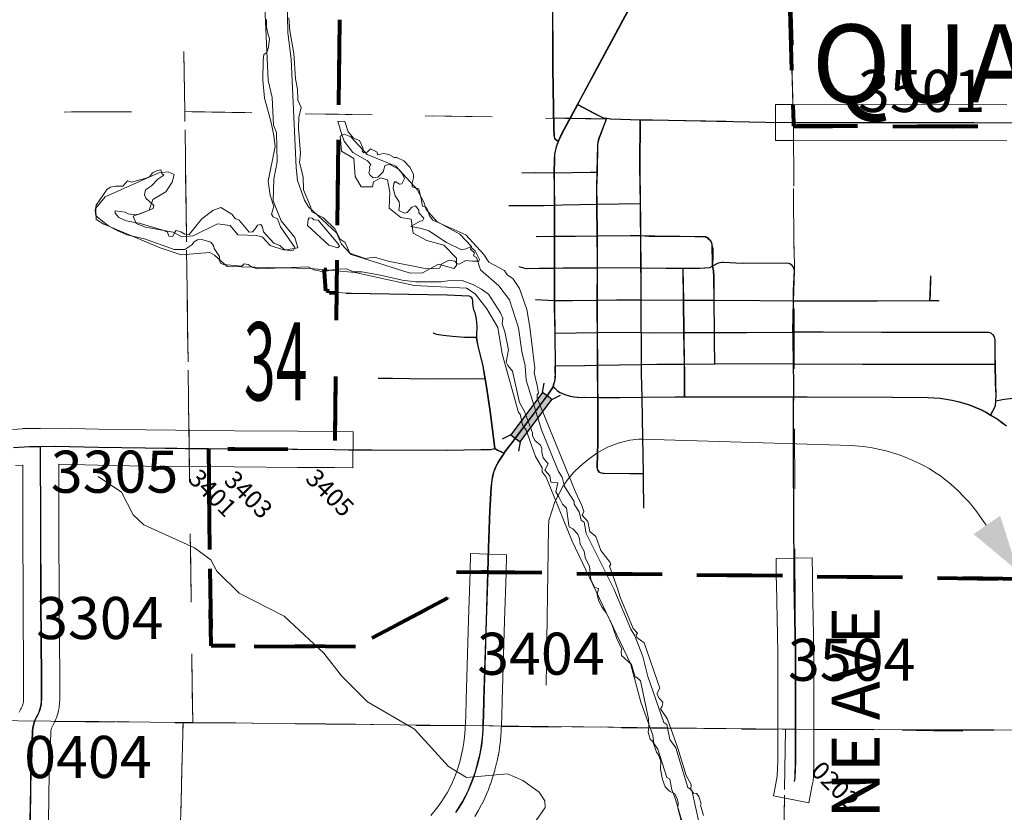
# Model space of a CAD drawing. Extents: x 63.2 to 107.2, y 16.1 to 50.1.
# Drawn here: x 88 to 89.7, y 27.3 to 28.6 of the extents above; entities that cross this region are included whole.
import ezdxf
from ezdxf.enums import TextEntityAlignment as Align

# ---------------------------------------------------------------- set-up
doc = ezdxf.new("R2010")
doc.units = ezdxf.units.MI
doc.header["$MEASUREMENT"] = 0
for name, pattern in [('DGN Style 1', [0.03005, 5e-05, -0.03]), ('DGN Style 2', [0.05, 0.03, -0.02]), ('DGN Style 3', [0.07, 0.05, -0.02]), ('DGN Style 6', [0.0951, 5e-05, -0.02, 0.035, -0.02, 5e-05, -0.02])]:
    doc.linetypes.add(name, pattern=pattern)
for name, color, linetype, lineweight in [('tdCoCityStreetMajor', 7, 'Continuous', 30), ('tdCoCityStreetMinor', 7, 'Continuous', 0), ('tdCoCorpBndry', 7, 'DGN Style 1', 80), ('tdCoCorpTxt', 7, 'Continuous', 0), ('tdCoDirctArrow', 7, 'Continuous', 0), ('tdCoHydroRiver', 5, 'Continuous', 0), ('tdCoSecRdNmbr', 1, 'Continuous', 13), ('tdCoSecRdTxt', 7, 'Continuous', 0), ('tdCoSecRteBand', 7, 'Continuous', 30), ('tdCoSecRteCL', 7, 'Continuous', 0), ('tdCoSectLine', 7, 'DGN Style 1', 13), ('tdCoSectLinePart', 7, 'DGN Style 1', 13), ('tdCoSectNmbr', 7, 'Continuous', 0), ('tdCoSurfConc', 6, 'Continuous', 0), ('tdCoSurfEarth', 3, 'Continuous', 0), ('tdCoSurfGravel', 1, 'Continuous', 0), ('tdCoTwpBndry', 1, 'DGN Style 3', 30), ('tdCoTwpBndryShd', 7, 'Continuous', 0), ('tdPICityStreetCL', 7, 'DGN Style 2', 0), ('tdPICorpBndryPart', 30, 'DGN Style 6', 40), ('tdPIHydro', 62, 'DGN Style 1', 0), ('tdPISecCL', 4, 'DGN Style 2', 0), ('tdPISectLine', 7, 'DGN Style 1', 13), ('tdPIStruc', 7, 'Continuous', 0)]:
    doc.layers.add(name, color=color, linetype=linetype, lineweight=lineweight)
doc.styles.add('Style-Century Gothic', font='GOTHIC.TTF')
doc.styles.add('Style-Franklin Gothic Medium', font='framd.ttf')
doc.styles.add('Style-Tw Cen MT', font='TCM_____.TTF')

# ---------------------------------------------------------------- blocks, each defined once
blk = doc.blocks.new('ARROW3')
at = {"layer": 'tdCoDirctArrow', "color": 7, "linetype": 'Continuous', "lineweight": 0, "extrusion": (0, 0, -1)}
blk.add_solid([(-0.0001, 0.0282), (-0.0925, 0.0008), (-0.0006, -0.0257)], dxfattribs=at)
blk = doc.blocks.new('BR_MUNI')
at = {"layer": 'tdPIStruc', "color": 7, "linetype": 'Continuous', "lineweight": 30, "flags": 128}
for points in [[(0.022, 0.01), (-0.022, 0.01), (-0.02907, 0.01707)], [(0.022, -0.01), (0.022, 0), (0.022, 0.01), (0.02907, 0.01707)], [(-0.022, 0.01), (-0.022, 0), (-0.022, -0.01), (-0.02907, -0.01707)], [(-0.022, 0), (0, 0), (0.022, 0)], [(-0.022, -0.01), (0.022, -0.01), (0.02907, -0.01707)]]:
    blk.add_lwpolyline(points, dxfattribs=at)
at = {"layer": 'tdPIStruc', "color": 250, "linetype": 'Continuous', "lineweight": 30}
blk.add_solid([(-0.022, 0.01), (0.022, 0.01), (-0.022, -0.01), (0.022, -0.01)], dxfattribs=at)

msp = doc.modelspace()

# ---------------------------------------------------------------- linework, layer by layer
at = {"layer": 'tdCoCityStreetMajor', "flags": 128}
for points in [[(88.9263, 28.4346), (88.9236, 28.4365), (88.922, 28.438), (88.9208, 28.4398), (88.92, 28.4419), (88.9197, 28.444), (88.9192, 28.4581), (88.9187, 28.4898), (88.9176, 28.5575), (88.9173, 28.6818), (88.9165, 28.6917), (88.9152, 28.7016), (88.9135, 28.7115), (88.9135, 28.7117), (88.9114, 28.7212), (88.9097, 28.7259)], [(88.9401, 28.4627), (88.9584, 28.4965), (88.9638, 28.5064), (88.9919, 28.5584), (89.0416, 28.6512), (89.05, 28.6666)], [(88.9584, 28.4965), (88.9856, 28.482), (88.9965, 28.4766), (89.0012, 28.4743), (89.007, 28.4734), (89.0136, 28.4724), (89.0627, 28.4711)], [(88.9263, 28.4346), (88.9276, 28.4378), (88.9337, 28.4503), (88.9401, 28.4627)], [(89.0627, 28.4711), (89.0826, 28.4706), (89.271, 28.4672), (89.3134, 28.4666), (89.3173, 28.4666)], [(88.9214, 28.061), (88.9207, 28.1156), (88.9201, 28.1609), (88.9201, 28.1699), (88.9201, 28.2235), (88.92, 28.2765), (88.92, 28.2812), (88.9199, 28.3283), (88.9199, 28.3606), (88.9194, 28.3825), (88.9194, 28.3828), (88.9199, 28.4049), (88.9203, 28.413), (88.9213, 28.4185), (88.9231, 28.4257), (88.9255, 28.4328), (88.9263, 28.4346)], [(88.8093, 27.7181), (88.8105, 27.7586), (88.8129, 27.8206), (88.8148, 27.8593), (88.8164, 27.8714), (88.8171, 27.8764), (88.8182, 27.8814), (88.8197, 27.8863), (88.8215, 27.891), (88.8236, 27.8956), (88.8261, 27.9001), (88.8288, 27.9044), (88.8365, 27.9161), (88.8379, 27.9183), (88.8515, 27.9361), (88.8874, 27.9838), (88.9116, 28.0165), (88.9179, 28.0267), (88.92, 28.0342), (88.921, 28.0382), (88.9216, 28.0424), (88.9217, 28.0465), (88.9214, 28.0507), (88.9215, 28.0561), (88.9214, 28.061), (88.9214, 28.061)], [(88.9179, 28.0267), (88.9244, 28.0202), (88.9292, 28.0174), (88.9348, 28.0148), (88.9405, 28.0127), (88.9464, 28.0111), (88.9524, 28.0099), (88.9585, 28.0091), (88.9646, 28.0089), (88.9707, 28.0091), (88.9922, 28.009), (89.0291, 28.0088), (89.0653, 28.0093), (89.1201, 28.0101), (89.1364, 28.01), (89.3174, 28.0098), (89.3401, 28.0098), (89.4819, 28.0096), (89.5413, 28.0088), (89.5514, 28.0084), (89.5614, 28.0076), (89.5713, 28.0063), (89.5812, 28.0045), (89.591, 28.0023), (89.6006, 27.9996), (89.6102, 27.9964), (89.6196, 27.9929), (89.6288, 27.9888), (89.6378, 27.9844), (89.6455, 27.9796), (89.6563, 27.9731), (89.6642, 27.9674), (89.6718, 27.9614)], [(89.3187, 27.7116), (89.3184, 27.7339), (89.3179, 27.7958), (89.3172, 27.9191), (89.3172, 27.9973), (89.3174, 28.0098)], [(89.654, 28.0032), (89.6679, 28.0061), (89.6783, 28.0074), (89.6887, 28.0082), (89.6992, 28.0085), (89.7097, 28.0083), (89.7201, 28.0076), (89.7278, 28.0067), (89.7354, 28.0053), (89.7428, 28.0035), (89.7502, 28.0012), (89.7574, 27.9985), (89.7644, 27.9947), (89.7712, 27.9906), (89.7777, 27.9861), (89.7839, 27.9812), (89.7899, 27.976), (89.7993, 27.9674), (89.8016, 27.9658), (89.8041, 27.9645), (89.8067, 27.9635), (89.8095, 27.9628), (89.8123, 27.9625)], [(89.6455, 27.9796), (89.6536, 27.995), (89.654, 28.0032)], [(88.5545, 27.9221), (88.5774, 27.9219), (88.6164, 27.9216), (88.7412, 27.9211), (88.7976, 27.9221), (88.8139, 27.9221), (88.8209, 27.9239), (88.8256, 27.9213), (88.8365, 27.9161)]]:
    msp.add_lwpolyline(points, dxfattribs=at)
at = {"layer": 'tdCoCityStreetMinor', "flags": 128}
for points in [[(88.9911, 28.3837), (88.9921, 28.4291), (88.9926, 28.4331), (88.9935, 28.437), (88.9947, 28.4409), (88.9963, 28.4446), (89.007, 28.4734)], [(89.063, 28.3312), (89.0622, 28.3931), (89.0627, 28.4711)], [(88.8876, 28.383), (88.9194, 28.3828), (88.9794, 28.3837), (88.9911, 28.3837)], [(88.9922, 28.009), (88.9921, 28.0209), (88.9918, 28.0621), (88.9914, 28.1168), (88.9912, 28.1499), (88.9913, 28.1702), (88.9916, 28.2242), (88.9916, 28.2414), (88.9913, 28.2772), (88.9907, 28.3298), (88.9904, 28.358), (88.9911, 28.3837)], [(88.9199, 28.3283), (88.9333, 28.3287), (88.9907, 28.3298), (89.063, 28.3312)], [(89.0641, 28.1169), (89.0641, 28.1706), (89.0641, 28.2093), (89.064, 28.224), (89.0636, 28.2776), (89.0634, 28.306), (89.063, 28.3312)], [(88.8444, 28.3275), (88.9014, 28.3278), (88.9199, 28.3283)], [(88.8921, 28.2762), (88.92, 28.2765)], [(88.92, 28.2765), (88.9913, 28.2772), (89.0636, 28.2776)], [(89.0636, 28.2776), (89.0766, 28.2769), (89.1531, 28.2763), (89.1657, 28.276), (89.1705, 28.2754), (89.1741, 28.2738), (89.1767, 28.2719), (89.1792, 28.2695), (89.1817, 28.2646)], [(89.183, 28.2271), (89.1836, 28.2462), (89.1835, 28.2564), (89.1817, 28.2646)], [(88.9916, 28.2242), (89.0269, 28.2244), (89.064, 28.224), (89.1058, 28.2236), (89.1339, 28.2234), (89.1616, 28.2232), (89.1781, 28.2244), (89.183, 28.2271), (89.1921, 28.2323), (89.1952, 28.2331), (89.1983, 28.2335), (89.2015, 28.2335), (89.2216, 28.2325)], [(88.8617, 28.2264), (88.873, 28.2227), (88.8947, 28.2234), (88.9201, 28.2235)], [(88.9201, 28.2235), (88.9347, 28.2239), (88.9916, 28.2242)], [(89.1364, 28.01), (89.1364, 28.0572), (89.1363, 28.064), (89.1355, 28.1169), (89.1347, 28.1704), (89.1339, 28.2234)], [(89.1867, 28.0642), (89.1862, 28.1038), (89.1861, 28.1171), (89.1856, 28.1703), (89.1852, 28.2096), (89.1847, 28.2197), (89.183, 28.2271)], [(89.183, 28.2271), (89.183, 28.2271)], [(89.2216, 28.2325), (89.2348, 28.2318), (89.3041, 28.2323), (89.3093, 28.2318), (89.3115, 28.231), (89.3136, 28.2298), (89.3154, 28.2282)], [(89.3168, 28.1173), (89.3174, 28.1693), (89.3177, 28.1867), (89.3191, 28.2197), (89.3188, 28.2221), (89.318, 28.2243), (89.3169, 28.2264), (89.3154, 28.2282)], [(89.5443, 28.1694), (89.5453, 28.1793), (89.546, 28.2113)], [(88.5596, 28.1836), (88.5739, 28.1827)], [(88.5739, 28.1827), (88.5816, 28.1823), (88.7415, 28.1796), (88.7775, 28.178), (88.7791, 28.1775), (88.7806, 28.1766), (88.7807, 28.1765)], [(88.7818, 28.1755), (88.7807, 28.1765)], [(88.7904, 28.1092), (88.7904, 28.1172), (88.7909, 28.1228), (88.791, 28.1283), (88.7907, 28.1338), (88.79, 28.1393), (88.7889, 28.1447), (88.7874, 28.15), (88.786, 28.1537), (88.7849, 28.1574), (88.7842, 28.1613), (88.7838, 28.1652), (88.7837, 28.1691), (88.7838, 28.1708), (88.7835, 28.1725), (88.7828, 28.1741), (88.7818, 28.1755)], [(88.8886, 28.1714), (88.9201, 28.1699)], [(88.9201, 28.1699), (88.95, 28.1696), (88.9913, 28.1702), (89.0235, 28.1706), (89.0641, 28.1706), (89.0641, 28.1706)], [(89.0641, 28.1706), (89.1347, 28.1704), (89.1766, 28.1704), (89.1856, 28.1703), (89.2617, 28.1694), (89.3174, 28.1693)], [(89.3174, 28.1693), (89.4572, 28.1691), (89.5443, 28.1694), (89.5596, 28.1694)], [(88.7181, 28.1162), (88.7235, 28.1143), (88.7348, 28.1124), (88.7504, 28.1108), (88.7702, 28.1092), (88.7904, 28.1092)], [(88.8161, 27.9637), (88.8135, 27.9856), (88.8078, 28.0229), (88.8049, 28.0399), (88.8038, 28.0461), (88.8014, 28.0608), (88.7931, 28.0949), (88.7904, 28.1073), (88.7904, 28.1092)], [(88.9207, 28.1156), (88.9914, 28.1168)], [(88.9914, 28.1168), (89.0242, 28.1174), (89.0641, 28.1169)], [(89.0641, 28.1169), (89.0841, 28.1166), (89.1355, 28.1169), (89.1638, 28.1171), (89.1861, 28.1171), (89.24, 28.1171), (89.3168, 28.1173)], [(89.0675, 27.8818), (89.0661, 27.9736), (89.0653, 28.0093), (89.0644, 28.0481), (89.0643, 28.0633), (89.0641, 28.0976), (89.0641, 28.1169)], [(89.3174, 28.0098), (89.3179, 28.031), (89.3174, 28.0644), (89.3167, 28.1065), (89.3168, 28.1173)], [(89.3168, 28.1173), (89.3672, 28.1174), (89.4638, 28.1172)], [(89.4638, 28.1172), (89.6165, 28.1169), (89.64, 28.1171), (89.6423, 28.1168), (89.6446, 28.1162), (89.6468, 28.1151), (89.6471, 28.1148)], [(89.654, 28.0032), (89.6545, 28.0128), (89.6538, 28.0328), (89.6531, 28.0635), (89.6528, 28.0774), (89.6528, 28.1028), (89.6528, 28.1052), (89.6524, 28.1075), (89.6515, 28.1098), (89.6503, 28.1118), (89.6487, 28.1136), (89.6471, 28.1148)], [(88.9214, 28.061), (88.9701, 28.0617), (88.9918, 28.0621), (89.0643, 28.0633)], [(89.0643, 28.0633), (89.0902, 28.0638), (89.1363, 28.064), (89.1867, 28.0642), (89.2998, 28.0646), (89.3174, 28.0644)], [(89.3174, 28.0644), (89.4325, 28.0635), (89.508, 28.0635)], [(89.508, 28.0635), (89.6531, 28.0635)], [(88.6267, 28.0412), (88.6506, 28.0409), (88.7068, 28.0399), (88.7914, 28.0402), (88.8049, 28.0399)], [(88.9922, 27.8881), (88.9914, 27.89), (88.9911, 27.8921), (88.9912, 27.8942), (88.9924, 27.9341), (88.9922, 28.009)], [(88.8209, 27.9239), (88.8161, 27.9637)], [(88.9922, 27.8881), (88.9933, 27.8863), (88.9948, 27.8848), (88.9965, 27.8836), (88.9984, 27.8828), (89.0004, 27.8824), (89.0025, 27.8823), (89.0457, 27.8816), (89.0675, 27.8818)], [(89.0682, 27.835), (89.0678, 27.8611), (89.0675, 27.8818), (89.0675, 27.8818)], [(89.0683, 27.8246), (89.0682, 27.835)]]:
    msp.add_lwpolyline(points, dxfattribs=at)
at = {"layer": 'tdCoCorpBndry', "color": 7, "linetype": 'DGN Style 1', "lineweight": 80, "flags": 128}
msp.add_lwpolyline([(88.5887, 27.5942), (88.3487, 27.5958), (88.3444, 27.9238), (88.388, 27.9233), (88.4926, 27.9226), (88.5545, 27.9221), (88.5579, 28.1825), (88.5449, 28.1829), (88.5449, 28.186), (88.5411, 28.1862), (88.5396, 28.1862), (88.5371, 28.2179), (88.537, 28.2219), (88.5453, 28.2228), (88.5453, 28.2177), (88.5483, 28.2176), (88.5578, 28.2174), (88.5635, 28.7247), (88.9097, 28.7259), (89.081, 28.7241), (89.3104, 28.7192), (89.3173, 28.4666), (89.3174, 28.4603), (89.8111, 28.4595), (89.8123, 27.9625), (89.8168, 27.7676), (89.8159, 27.7053), (89.3187, 27.7116), (88.8093, 27.7181), (88.7424, 27.7189), (88.7419, 27.6748), (88.5887, 27.5942)], close=True, dxfattribs=at)
at = {"layer": 'tdCoDirctArrow', "color": 7, "linetype": 'Continuous', "lineweight": 0, "flags": 128}
msp.add_lwpolyline([(88.9061, 27.5303), (88.9099, 27.7919), (88.9106, 27.8043), (88.9154, 27.8199), (88.9206, 27.8351), (88.9277, 27.8493), (88.9338, 27.8606), (88.9414, 27.872), (88.9514, 27.8839), (88.9627, 27.8943), (88.976, 27.9057), (88.9921, 27.9175), (89.0082, 27.9261), (89.0276, 27.9336), (89.0451, 27.9379), (89.0594, 27.9393), (89.0655, 27.9393), (89.4131, 27.9288), (89.4327, 27.9271), (89.4459, 27.9255), (89.4582, 27.9231), (89.4713, 27.92), (89.4819, 27.9169), (89.4933, 27.9134), (89.5049, 27.9089), (89.5148, 27.9048), (89.526, 27.8996), (89.5326, 27.8963), (89.5428, 27.8909), (89.552, 27.8847), (89.5601, 27.8795), (89.5674, 27.874), (89.5788, 27.8648), (89.5909, 27.8539), (89.6008, 27.8437), (89.6091, 27.8354), (89.6174, 27.8252), (89.6235, 27.8169), (89.6302, 27.8075), (89.6377, 27.7963)], dxfattribs=at)
at = {"layer": 'tdCoHydroRiver', "color": 5, "lineweight": 0, "flags": 128}
for points in [[(89.1603, 27.3002), (89.1482, 27.3552), (89.1418, 27.3598), (89.1215, 27.4257), (89.1118, 27.4397), (89.1066, 27.4649), (89.1018, 27.468), (89.075, 27.5448), (89.0665, 27.5777), (89.0532, 27.6122), (89.0467, 27.6231), (89.0185, 27.6904), (88.9725, 27.7826), (88.969, 27.8015), (88.9642, 27.8046), (88.9608, 27.8187), (88.9527, 27.8312), (88.9526, 27.8359), (88.9363, 27.8608), (88.9328, 27.8765), (88.9263, 27.8859), (88.8982, 27.9548), (88.8729, 28.0379), (88.8708, 28.0615), (88.8656, 28.0851), (88.8601, 28.1245), (88.845, 28.1715), (88.8272, 28.1948), (88.7967, 28.2211), (88.79, 28.2415), (88.7852, 28.2445), (88.7867, 28.2493), (88.7802, 28.2555), (88.7817, 28.2602), (88.7624, 28.2804), (88.7241, 28.3017), (88.7064, 28.3219), (88.703, 28.3329), (88.6915, 28.3547), (88.656, 28.3935), (88.6083, 28.4131), (88.5809, 28.4425), (88.5698, 28.447), (88.5635, 28.4438), (88.5656, 28.4186), (88.5863, 28.4063), (88.5885, 28.3764), (88.5983, 28.3592), (88.6172, 28.3596), (88.6187, 28.3675), (88.6312, 28.3741), (88.6423, 28.3711), (88.6458, 28.3507), (88.6448, 28.3238), (88.664, 28.3084), (88.6814, 28.3056), (88.685, 28.282), (88.7074, 28.2698), (88.7359, 28.2625), (88.7569, 28.2408), (88.7571, 28.2282), (88.7525, 28.2234), (88.7271, 28.2308), (88.7005, 28.216), (88.68, 28.2156), (88.5816, 28.2469), (88.5655, 28.2639), (88.5572, 28.2827), (88.5106, 28.326), (88.5041, 28.3369), (88.4924, 28.3698), (88.4904, 28.3918), (88.4821, 28.5716), (88.4765, 28.6157), (88.4749, 28.7008)], [(88.4378, 28.6591), (88.4434, 28.5361), (88.4502, 28.5078), (88.4527, 28.4621), (88.4577, 28.4496), (88.4586, 28.4007), (88.4529, 28.3722), (88.452, 28.3358), (88.4653, 28.303), (88.4879, 28.275), (88.493, 28.2577), (88.471, 28.2542), (88.4471, 28.2616), (88.4342, 28.2755), (88.4247, 28.2785), (88.3931, 28.2795), (88.3802, 28.295), (88.3596, 28.2978), (88.319, 28.278), (88.3001, 28.2761), (88.2857, 28.2837), (88.2398, 28.2923), (88.2239, 28.2983), (88.2189, 28.3108), (88.2456, 28.3208), (88.2515, 28.3383), (88.2734, 28.3513), (88.2841, 28.3673), (88.287, 28.38), (88.2775, 28.3845), (88.2617, 28.3826), (88.1725, 28.343), (88.1571, 28.3238), (88.1575, 28.3049), (88.1703, 28.2972), (88.2641, 28.258), (88.2991, 28.2461), (88.3464, 28.2501), (88.3543, 28.2456), (88.3752, 28.227), (88.5142, 28.2234), (88.5885, 28.217), (88.6867, 28.1952), (88.7736, 28.1906), (88.788, 28.1814), (88.8074, 28.1566), (88.8254, 28.1254), (88.8326, 28.0813), (88.8597, 27.984), (88.8629, 27.9809), (88.8664, 27.9636), (88.8729, 27.9543), (88.888, 27.9104), (88.8994, 27.8917), (88.8995, 27.8854), (88.906, 27.876), (88.9491, 27.7695), (89.0462, 27.5663), (89.0632, 27.5019), (89.0833, 27.4471), (89.0851, 27.4329), (89.0916, 27.4236), (89.1067, 27.3765), (89.1115, 27.3735), (89.115, 27.3562), (89.12, 27.3436), (89.1318, 27.3044)]]:
    msp.add_lwpolyline(points, dxfattribs=at)
at = {"layer": 'tdCoHydroRiver', "color": 5, "linetype": 'Continuous', "lineweight": 0, "flags": 128}
msp.add_lwpolyline([(88.8842, 27.298), (88.9041, 27.3268), (88.9039, 27.3378), (88.8942, 27.3519), (88.8669, 27.3718), (88.8415, 27.3824), (88.7737, 27.3763), (88.7434, 27.3947), (88.6869, 27.4567), (88.6087, 27.5025), (88.5653, 27.5459), (88.5361, 27.5832), (88.4702, 27.645), (88.3953, 27.683), (88.3583, 27.7201), (88.3485, 27.7389), (88.3212, 27.7589), (88.2369, 27.7967), (88.2192, 27.8137), (88.1995, 27.8512), (88.1611, 27.8773)], dxfattribs=at)
at = {"layer": 'tdCoSecRteBand', "color": 7, "linetype": 'Continuous', "lineweight": 0, "flags": 128}
for points in [[(89.6719, 28.436), (89.3172, 28.4366), (89.2872, 28.4366), (89.2873, 28.4966), (89.3173, 28.4966), (89.672, 28.496)], [(88.0184, 27.9555), (88.0349, 27.9566), (88.0348, 27.9571), (88.0351, 27.9572), (88.0351, 27.9574), (88.065, 27.9575), (88.0948, 27.9578), (88.0948, 27.9577), (88.1615, 27.9563), (88.24, 27.9548), (88.3883, 27.9533), (88.4928, 27.9526), (88.4928, 27.9526), (88.5548, 27.9521), (88.5848, 27.9519), (88.5843, 27.8919), (88.5543, 27.8921), (88.4924, 27.8926), (88.3878, 27.8933), (88.3877, 27.8933), (88.2393, 27.8948), (88.239, 27.8948), (88.1603, 27.8963), (88.1603, 27.8963), (88.0953, 27.8977), (88.0957, 27.796), (88.0957, 27.7959), (88.0959, 27.6685), (88.0969, 27.5429), (88.0969, 27.5426), (88.0969, 27.5066), (88.0969, 27.5059), (88.0968, 27.5014), (88.0968, 27.5002), (88.0967, 27.499), (88.0962, 27.4946), (88.0961, 27.4939), (88.0958, 27.4922), (88.095, 27.4879), (88.095, 27.4876), (88.0945, 27.4857), (88.0945, 27.4855), (88.0933, 27.4812), (88.0928, 27.4795), (88.0926, 27.4789), (88.0911, 27.4748), (88.0906, 27.4735), (88.0901, 27.4725), (88.0883, 27.4685), (88.0879, 27.4677), (88.0871, 27.4662), (88.0854, 27.4631), (88.0843, 27.4609), (88.0835, 27.4586), (88.0828, 27.4563), (88.0823, 27.454), (88.0821, 27.4518), (88.0809, 27.4149), (88.0809, 27.4144), (88.0794, 27.3841), (88.0782, 27.3039)], [(88.0295, 27.4852), (88.0315, 27.4895), (88.0318, 27.4901), (88.0326, 27.4916), (88.0343, 27.4946), (88.0351, 27.4964), (88.0357, 27.4982), (88.0363, 27.5002), (88.0367, 27.5021), (88.0369, 27.5041), (88.0369, 27.507), (88.0369, 27.5425), (88.0359, 27.6681), (88.0359, 27.6683), (88.0357, 27.7958), (88.0353, 27.8965), (88.0234, 27.8957)], [(88.7141, 27.3135), (88.7257, 27.3279), (88.7312, 27.3354), (88.7364, 27.3432), (88.7412, 27.3512), (88.7456, 27.3593), (88.7496, 27.3677), (88.7533, 27.3763), (88.7566, 27.3853), (88.76, 27.3951), (88.7629, 27.4048), (88.7654, 27.4146), (88.7675, 27.4245), (88.7692, 27.4345), (88.7704, 27.4442), (88.7713, 27.4569), (88.7721, 27.4794), (88.7729, 27.5058), (88.7729, 27.5059), (88.7769, 27.6391), (88.7793, 27.719), (88.7802, 27.749), (88.8401, 27.7472), (88.8392, 27.7172), (88.8369, 27.6373), (88.8369, 27.6373), (88.8328, 27.5041), (88.8321, 27.4776), (88.8321, 27.4774), (88.8313, 27.4542), (88.8312, 27.4533), (88.8312, 27.4532), (88.8302, 27.4391), (88.8301, 27.4374), (88.8286, 27.4261), (88.8286, 27.4261), (88.8284, 27.4249), (88.8265, 27.4138), (88.8264, 27.413), (88.8263, 27.4126), (88.8239, 27.4015), (88.8236, 27.4003), (88.8208, 27.3894), (88.8207, 27.389), (88.8205, 27.3882), (88.8173, 27.3774), (88.8169, 27.3763), (88.8169, 27.3762), (88.8132, 27.3655), (88.813, 27.3648), (88.8093, 27.3548), (88.8089, 27.3537), (88.8088, 27.3535), (88.8046, 27.3436), (88.804, 27.3424), (88.7994, 27.3327), (88.7992, 27.3325), (88.7987, 27.3315), (88.7937, 27.3221), (88.7932, 27.3213), (88.793, 27.3209), (88.7875, 27.3117)], [(89.3429, 27.3345), (89.284, 27.3458), (89.2897, 27.3753), (89.2904, 27.3793), (89.2911, 27.4043), (89.2911, 27.5841), (89.2889, 27.698), (89.2889, 27.6982), (89.2887, 27.7112), (89.2883, 27.7412), (89.3483, 27.742), (89.3487, 27.712), (89.3489, 27.6991), (89.3511, 27.585), (89.3511, 27.5844), (89.3511, 27.4039), (89.3511, 27.4031), (89.3504, 27.3753), (89.3503, 27.3741), (89.3501, 27.3721), (89.3498, 27.3704), (89.3486, 27.364), (89.3429, 27.3345)]]:
    msp.add_lwpolyline(points, dxfattribs=at)
at = {"layer": 'tdCoSecRteCL', "color": 7, "linetype": 'Continuous', "lineweight": 13, "flags": 128}
for points in [[(89.3173, 28.4666), (89.3502, 28.4665), (89.5327, 28.4662), (89.672, 28.466), (89.7669, 28.4657), (89.8039, 28.4658), (89.9255, 28.466), (90.1206, 28.4665), (90.1904, 28.4667), (90.361, 28.4674), (90.5637, 28.4679), (90.7595, 28.4677), (90.9879, 28.4694), (91.1627, 28.4706), (91.3013, 28.471), (91.3662, 28.4711), (91.5055, 28.4738), (91.7432, 28.4778), (91.9026, 28.4808), (92.124, 28.4849), (92.1778, 28.4859), (92.3644, 28.4891), (92.5398, 28.4923), (92.6152, 28.4938)], [(88.0203, 27.9256), (88.0472, 27.9273), (88.0652, 27.9275), (88.0894, 27.9278), (88.1609, 27.9263), (88.2396, 27.9248), (88.3444, 27.9238)], [(88.049, 27.3589), (88.0494, 27.385), (88.0509, 27.4159), (88.0521, 27.4541), (88.0527, 27.4588), (88.0537, 27.4635), (88.055, 27.468), (88.0567, 27.4725), (88.0587, 27.4768), (88.061, 27.481), (88.0629, 27.485), (88.0644, 27.4892), (88.0655, 27.4934), (88.0664, 27.4978), (88.0668, 27.5022), (88.0669, 27.5066), (88.0669, 27.5426), (88.0659, 27.6684), (88.0657, 27.7959), (88.0652, 27.9275)], [(88.3444, 27.9238), (88.388, 27.9233), (88.4125, 27.9232), (88.4243, 27.9231), (88.4926, 27.9226), (88.5545, 27.9221)], [(88.8018, 27.469), (88.8021, 27.4784), (88.8028, 27.505), (88.8069, 27.6382), (88.8093, 27.7181)], [(89.3191, 27.3696), (89.3204, 27.3761), (89.3211, 27.4039), (89.3211, 27.4695), (89.3211, 27.5844), (89.3189, 27.6986), (89.3188, 27.7041), (89.3187, 27.7116)], [(88.7558, 27.3182), (88.7617, 27.3271), (88.7673, 27.3363), (88.7723, 27.3457), (88.777, 27.3554), (88.7811, 27.3652), (88.7849, 27.3752), (88.7885, 27.3859), (88.7918, 27.3968), (88.7946, 27.4078), (88.7969, 27.4188), (88.7988, 27.43), (88.8003, 27.4412), (88.8013, 27.4553), (88.8018, 27.469)], [(88.0403, 26.9642), (88.0428, 27.0511), (88.0433, 27.099), (88.0452, 27.1855), (88.0482, 27.3044), (88.049, 27.3589)]]:
    msp.add_lwpolyline(points, dxfattribs=at)
at = {"layer": 'tdCoSectLine', "color": 7, "linetype": 'DGN Style 1', "lineweight": 0, "flags": 128}
for points in [[(88.3049, 28.4846), (88.2902, 29.4891)], [(89.3171, 28.4665), (89.2892, 29.4766)], [(87.3043, 28.4808), (88.3049, 28.4846)], [(88.3049, 28.4846), (89.3171, 28.4665)], [(88.3182, 27.4681), (88.3049, 28.4846)], [(89.3171, 28.4665), (90.3115, 28.4672)], [(89.3208, 27.4568), (89.3171, 28.4665)], [(87.3123, 27.4781), (88.3021, 27.4681)], [(88.2829, 26.4579), (88.284, 26.7513), (88.3021, 27.4681)], [(88.3021, 27.4681), (88.3182, 27.4681)], [(88.3182, 27.4681), (89.304, 27.4567)], [(89.2888, 26.447), (89.304, 27.4567)], [(89.304, 27.4567), (89.3208, 27.4568)], [(89.3208, 27.4568), (90.3031, 27.4531)]]:
    msp.add_lwpolyline(points, dxfattribs=at)
at = {"layer": 'tdCoSectLinePart', "color": 7, "linetype": 'DGN Style 1', "lineweight": 0, "flags": 128}
for points in [[(88.3049, 28.4846), (88.291, 29.433)], [(89.3162, 28.4966), (89.3101, 28.7192), (89.3005, 29.0692)], [(87.3043, 28.4808), (88.3049, 28.4846)], [(88.3049, 28.4846), (88.5604, 28.48)], [(88.3118, 27.9542), (88.3049, 28.4846)], [(88.3182, 27.4681), (88.3126, 27.8942)], [(88.0885, 27.4703), (88.3021, 27.4681)], [(88.2881, 26.9129), (88.3021, 27.4681)], [(88.3021, 27.4681), (88.3182, 27.4681)], [(88.3182, 27.4681), (88.7707, 27.4629)], [(88.8305, 27.4622), (89.2908, 27.4569)], [(89.3508, 27.4567), (90.0102, 27.4542)], [(89.2888, 26.447), (89.3023, 27.3423)]]:
    msp.add_lwpolyline(points, dxfattribs=at)
at = {"layer": 'tdCoSurfConc', "color": 6, "linetype": 'Continuous', "lineweight": 0, "flags": 128}
for points in [[(88.8018, 27.469), (88.8021, 27.4784), (88.8028, 27.505), (88.8069, 27.6382), (88.8093, 27.7181)], [(88.7558, 27.3182), (88.7617, 27.3271), (88.7673, 27.3363), (88.7723, 27.3457), (88.777, 27.3554), (88.7811, 27.3652), (88.7849, 27.3752), (88.7885, 27.3859), (88.7918, 27.3968), (88.7946, 27.4078), (88.7969, 27.4188), (88.7988, 27.43), (88.8003, 27.4412), (88.8013, 27.4553), (88.8018, 27.469)]]:
    msp.add_lwpolyline(points, dxfattribs=at)
at = {"layer": 'tdCoSurfEarth', "color": 3, "linetype": 'Continuous', "lineweight": 0, "flags": 128}
msp.add_lwpolyline([(88.0403, 26.9642), (88.0428, 27.0511), (88.0433, 27.099), (88.0452, 27.1855), (88.0482, 27.3044), (88.049, 27.3589)], dxfattribs=at)
at = {"layer": 'tdCoSurfGravel', "color": 1, "linetype": 'Continuous', "lineweight": 0, "flags": 128}
for points in [[(89.3173, 28.4666), (89.3502, 28.4665), (89.5327, 28.4662), (89.672, 28.466), (89.7669, 28.4657), (89.8039, 28.4658), (89.9255, 28.466), (90.1206, 28.4665), (90.1904, 28.4667), (90.361, 28.4674), (90.5637, 28.4679), (90.7595, 28.4677), (90.9879, 28.4694), (91.1627, 28.4706), (91.3013, 28.471), (91.3662, 28.4711), (91.5055, 28.4738), (91.7432, 28.4778), (91.9026, 28.4808), (92.124, 28.4849), (92.1778, 28.4859), (92.3644, 28.4891), (92.5398, 28.4923), (92.6152, 28.4938)], [(88.0203, 27.9256), (88.0472, 27.9273), (88.0652, 27.9275), (88.0894, 27.9278), (88.1609, 27.9263), (88.2396, 27.9248), (88.3444, 27.9238)], [(88.049, 27.3589), (88.0494, 27.385), (88.0509, 27.4159), (88.0521, 27.4541), (88.0527, 27.4588), (88.0537, 27.4635), (88.055, 27.468), (88.0567, 27.4725), (88.0587, 27.4768), (88.061, 27.481), (88.0629, 27.485), (88.0644, 27.4892), (88.0655, 27.4934), (88.0664, 27.4978), (88.0668, 27.5022), (88.0669, 27.5066), (88.0669, 27.5426), (88.0659, 27.6684), (88.0657, 27.7959), (88.0652, 27.9275)], [(88.3444, 27.9238), (88.388, 27.9233), (88.4125, 27.9232), (88.4243, 27.9231), (88.4926, 27.9226), (88.5545, 27.9221)], [(89.3191, 27.3696), (89.3204, 27.3761), (89.3211, 27.4039), (89.3211, 27.4695), (89.3211, 27.5844), (89.3189, 27.6986), (89.3188, 27.7041), (89.3187, 27.7116)]]:
    msp.add_lwpolyline(points, dxfattribs=at)
at = {"layer": 'tdCoTwpBndry', "color": 1, "linetype": 'DGN Style 3', "lineweight": 30, "flags": 128}
for points in [[(88.0891, 27.4703), (88.3021, 27.4681), (88.3182, 27.4681), (88.7712, 27.4629)], [(88.8312, 27.4622), (89.2908, 27.4569)], [(89.3508, 27.4567), (89.9948, 27.4543)]]:
    msp.add_lwpolyline(points, dxfattribs=at)
at = {"layer": 'tdCoTwpBndryShd', "color": 7, "linetype": 'Continuous', "lineweight": 0, "flags": 128}
msp.add_lwpolyline([(82.3696, 27.3734), (83.369, 27.3996), (84.3662, 27.4374), (85.3721, 27.4675), (86.2989, 27.473), (86.3136, 27.4708), (87.2944, 27.4787), (87.3123, 27.4781), (88.3021, 27.4681), (88.3182, 27.4681), (89.304, 27.4567), (89.3208, 27.4568), (90.3031, 27.4531), (90.3255, 27.4539), (90.5525, 27.4619), (91.3192, 27.4658), (92.2512, 27.4813), (92.2727, 27.4819), (93.2592, 27.4995)], dxfattribs=at)
at = {"layer": 'tdPICityStreetCL', "color": 7, "linetype": 'Continuous', "lineweight": 30, "flags": 128}
for points in [[(88.9259, 28.4346), (88.9233, 28.4365), (88.9217, 28.438), (88.9205, 28.4398), (88.9197, 28.4419), (88.9193, 28.444), (88.9188, 28.4581), (88.9184, 28.4898), (88.9172, 28.5575), (88.917, 28.681), (88.9162, 28.6917), (88.9149, 28.7016), (88.9132, 28.7115), (88.9111, 28.7212), (88.9093, 28.726)], [(88.9259, 28.4346), (88.9333, 28.4503), (88.9397, 28.4627), (88.9581, 28.4965), (88.9634, 28.5065), (88.9916, 28.5584), (89.0413, 28.6512), (89.0496, 28.6667), (89.0807, 28.7241)], [(88.9581, 28.4965), (88.9853, 28.482), (88.9962, 28.4766), (89.0009, 28.4744), (89.0067, 28.4734), (89.0132, 28.4724), (89.0623, 28.4711)], [(88.9907, 28.3837), (88.9918, 28.4291), (88.9923, 28.4331), (88.9931, 28.4371), (88.9944, 28.4409), (88.996, 28.4446), (89.0067, 28.4734)], [(89.0627, 28.3312), (89.0618, 28.3931), (89.0623, 28.4711)], [(89.0623, 28.4711), (89.0823, 28.4707), (89.2707, 28.4672), (89.3169, 28.4666)], [(88.9259, 28.4346), (88.9252, 28.4328), (88.9228, 28.4257), (88.9209, 28.4185), (88.9199, 28.4131), (88.9196, 28.4049), (88.9191, 28.3828), (88.9195, 28.3606), (88.9196, 28.3283), (88.9197, 28.2812), (88.9197, 28.2765), (88.9197, 28.2235), (88.9198, 28.1791), (88.9198, 28.1695), (88.9198, 28.1609), (88.9204, 28.1156), (88.9211, 28.061)], [(88.8655, 28.3831), (88.9191, 28.3828), (88.9791, 28.3838), (88.9907, 28.3837)], [(88.9911, 28.1168), (88.991, 28.1501), (88.9909, 28.1702), (88.9912, 28.2242), (88.9913, 28.2414), (88.9909, 28.2772), (88.9904, 28.3298), (88.9901, 28.3581), (88.9907, 28.3837)], [(89.0627, 28.3312), (88.9904, 28.3298), (88.933, 28.3287), (88.9196, 28.3283), (88.9011, 28.3278), (88.8441, 28.3275)], [(89.0638, 28.1169), (89.0638, 28.1706), (89.0638, 28.2093), (89.0637, 28.224), (89.0633, 28.2776), (89.0631, 28.306), (89.0627, 28.3312)], [(89.1864, 28.0642), (89.1859, 28.1038), (89.1858, 28.1171), (89.1853, 28.1703), (89.1849, 28.2096), (89.1844, 28.2197), (89.1826, 28.2271), (89.1828, 28.2314), (89.182, 28.2634), (89.1807, 28.2675), (89.1795, 28.2698), (89.1779, 28.2719), (89.1759, 28.2736), (89.1737, 28.2749), (89.1713, 28.2759), (89.1687, 28.2764), (89.1661, 28.2764), (89.1282, 28.2767), (89.0867, 28.2772), (89.0633, 28.2776), (89.0456, 28.2779), (88.9909, 28.2772), (88.9541, 28.2767), (88.9197, 28.2765), (88.8895, 28.2764)], [(89.3165, 28.1173), (89.3171, 28.1693), (89.3173, 28.1867), (89.3188, 28.2197), (89.3185, 28.2221), (89.3177, 28.2243), (89.3166, 28.2264), (89.3151, 28.2283), (89.3132, 28.2298), (89.3112, 28.231), (89.3089, 28.2318), (89.3038, 28.2323), (89.2345, 28.2318), (89.2212, 28.2325), (89.2012, 28.2335), (89.198, 28.2335), (89.1949, 28.2331), (89.1918, 28.2323), (89.1826, 28.2271), (89.1777, 28.2244), (89.1612, 28.2232), (89.1336, 28.2234), (89.1055, 28.2237), (89.0637, 28.224), (89.0266, 28.2244), (88.9912, 28.2242), (88.9343, 28.2239), (88.9197, 28.2235), (88.8944, 28.2234), (88.8727, 28.2227), (88.8613, 28.2264)], [(89.1361, 28.01), (89.1361, 28.0572), (89.136, 28.064), (89.1352, 28.1169), (89.1352, 28.1169), (89.1344, 28.1705), (89.1336, 28.2234)], [(89.544, 28.1694), (89.5449, 28.1793), (89.5457, 28.2113)], [(88.5736, 28.1827), (88.5813, 28.1823), (88.7411, 28.1796), (88.7771, 28.178), (88.7788, 28.1775), (88.7803, 28.1766), (88.7815, 28.1755), (88.7825, 28.1741), (88.7831, 28.1725), (88.7834, 28.1708), (88.7833, 28.1691), (88.7834, 28.1652), (88.7838, 28.1613), (88.7846, 28.1575), (88.7857, 28.1537), (88.7871, 28.15), (88.7885, 28.1447), (88.7896, 28.1393), (88.7903, 28.1338), (88.7906, 28.1283), (88.7905, 28.1228), (88.79, 28.1173), (88.79, 28.1092)], [(89.5592, 28.1694), (89.544, 28.1694), (89.4569, 28.1692), (89.3171, 28.1693), (89.2613, 28.1694), (89.1853, 28.1703), (89.1763, 28.1704), (89.1344, 28.1705), (89.0638, 28.1706), (89.0231, 28.1706), (88.9909, 28.1702), (88.9496, 28.1696), (88.9198, 28.1695), (88.8882, 28.1714)], [(88.7178, 28.1162), (88.7231, 28.1143), (88.7344, 28.1124), (88.75, 28.1108), (88.7699, 28.1092), (88.79, 28.1092)], [(88.8206, 27.9239), (88.8158, 27.9638), (88.8131, 27.9856), (88.8075, 28.023), (88.8046, 28.0399), (88.8035, 28.0461), (88.8011, 28.0608), (88.7927, 28.095), (88.79, 28.1073), (88.79, 28.1092)], [(88.9204, 28.1156), (88.9911, 28.1168)], [(89.0672, 27.8819), (89.0453, 27.8816), (89.0022, 27.8823), (89.0001, 27.8824), (88.998, 27.8828), (88.9961, 27.8837), (88.9944, 27.8848), (88.993, 27.8863), (88.9919, 27.8881), (88.9911, 27.8901), (88.9908, 27.8921), (88.9908, 27.8942), (88.992, 27.9341), (88.9918, 28.009), (88.9915, 28.0621), (88.9911, 28.1168)], [(88.9911, 28.1168), (89.0239, 28.1174), (89.0638, 28.1169)], [(89.0638, 28.1169), (89.0838, 28.1166), (89.1352, 28.1169), (89.1634, 28.1171), (89.1858, 28.1171), (89.2396, 28.1171), (89.3165, 28.1173)], [(89.0638, 28.1169), (89.0638, 28.0976), (89.064, 28.0634), (89.0641, 28.0481), (89.065, 28.0093), (89.0658, 27.9736), (89.0672, 27.8819)], [(89.3165, 28.1173), (89.3163, 28.1065), (89.317, 28.0645), (89.3176, 28.0311), (89.3171, 28.0098), (89.3168, 27.9973), (89.3168, 27.9191), (89.3176, 27.7958), (89.3181, 27.7339), (89.3184, 27.7116)], [(89.6537, 28.0032), (89.6542, 28.0128), (89.6535, 28.0328), (89.6528, 28.0635), (89.6525, 28.0774), (89.6525, 28.1028), (89.6525, 28.1052), (89.652, 28.1076), (89.6512, 28.1098), (89.6499, 28.1118), (89.6483, 28.1136), (89.6464, 28.1151), (89.6443, 28.1162), (89.642, 28.1169), (89.6396, 28.1171), (89.6162, 28.1169), (89.4635, 28.1172), (89.3669, 28.1174), (89.3165, 28.1173)], [(88.8089, 27.7181), (88.8101, 27.7586), (88.8125, 27.8206), (88.8145, 27.8593), (88.816, 27.8714), (88.8168, 27.8764), (88.8179, 27.8814), (88.8193, 27.8863), (88.8211, 27.891), (88.8233, 27.8957), (88.8257, 27.9001), (88.8285, 27.9044), (88.8361, 27.9161), (88.8375, 27.9183), (88.8512, 27.9361), (88.8558, 27.9421), (88.8871, 27.9838), (88.9036, 28.0061), (88.9112, 28.0165), (88.9176, 28.0267), (88.919, 28.0319), (88.9197, 28.0342), (88.9207, 28.0382), (88.9212, 28.0424), (88.9214, 28.0465), (88.9211, 28.0507), (88.9212, 28.0561), (88.9211, 28.061)], [(89.6528, 28.0635), (89.5077, 28.0635), (89.4321, 28.0635), (89.317, 28.0645), (89.2994, 28.0646), (89.1864, 28.0642), (89.136, 28.064), (89.0899, 28.0638), (89.064, 28.0634), (88.9915, 28.0621), (88.9698, 28.0617), (88.9211, 28.061)], [(88.6263, 28.0412), (88.6502, 28.0409), (88.7065, 28.0399), (88.7911, 28.0402), (88.8046, 28.0399)], [(88.9176, 28.0267), (88.9241, 28.0202), (88.9289, 28.0174), (88.9344, 28.0148), (88.9402, 28.0127), (88.9461, 28.0111), (88.9521, 28.0099), (88.9581, 28.0091), (88.9642, 28.0089), (88.9704, 28.0091), (88.9918, 28.009), (89.0288, 28.0088), (89.065, 28.0093), (89.1198, 28.0101), (89.1361, 28.01), (89.3171, 28.0098), (89.3398, 28.0098), (89.4816, 28.0096), (89.541, 28.0088), (89.551, 28.0085), (89.561, 28.0076), (89.571, 28.0063), (89.5809, 28.0045), (89.5906, 28.0023), (89.6003, 27.9996), (89.6093, 27.9966), (89.6192, 27.9929), (89.6284, 27.9889), (89.6374, 27.9844), (89.6452, 27.9796), (89.6559, 27.9731), (89.6638, 27.9674), (89.6715, 27.9615)], [(89.6452, 27.9796), (89.6532, 27.995), (89.6537, 28.0032), (89.6675, 28.0061), (89.6779, 28.0074)], [(88.5542, 27.9221), (88.616, 27.9216), (88.7408, 27.9211), (88.7973, 27.9221), (88.8136, 27.9221), (88.8206, 27.9239), (88.8252, 27.9213), (88.8361, 27.9161)], [(89.0672, 27.8819), (89.0675, 27.8611), (89.0679, 27.835), (89.068, 27.8246)]]:
    msp.add_lwpolyline(points, dxfattribs=at)
at = {"layer": 'tdPICorpBndryPart', "color": 30, "linetype": 'DGN Style 3', "lineweight": 80, "flags": 128}
msp.add_lwpolyline([(88.3441, 27.9238), (88.3484, 27.5958), (88.5884, 27.5942), (88.7415, 27.6748), (88.7421, 27.719), (88.8089, 27.7181), (89.3184, 27.7116), (89.8155, 27.7053), (89.8164, 27.7676), (89.8119, 27.9625), (89.8107, 28.4595), (89.3171, 28.4603), (89.3169, 28.4666), (89.3101, 28.7192), (89.0807, 28.7241), (88.9093, 28.726), (88.5631, 28.7247), (88.5542, 27.9221)], dxfattribs=at)
at = {"layer": 'tdPIHydro', "color": 62, "linetype": 'Continuous', "lineweight": 13, "flags": 128}
for points in [[(88.441, 28.6379), (88.4408, 28.6248), (88.4433, 28.6152), (88.4456, 28.6055), (88.444, 28.5916), (88.4412, 28.583), (88.4366, 28.5797), (88.4352, 28.5693), (88.435, 28.5371), (88.4376, 28.5069), (88.4483, 28.4689), (88.4532, 28.4448), (88.4553, 28.4267), (88.4435, 28.369), (88.4469, 28.3456), (88.4528, 28.3268), (88.449, 28.314), (88.4519, 28.3095), (88.4594, 28.3061), (88.4641, 28.2929), (88.4879, 28.2585), (88.4856, 28.2538), (88.4805, 28.2527), (88.4701, 28.2549), (88.4631, 28.2618), (88.4533, 28.2657), (88.436, 28.2846), (88.4342, 28.2921), (88.4313, 28.2967), (88.4256, 28.2955), (88.4221, 28.2892), (88.4176, 28.2845), (88.4118, 28.2839), (88.3951, 28.3039), (88.3887, 28.3068), (88.3829, 28.3137), (88.3647, 28.3248), (88.3516, 28.32), (88.3334, 28.3059), (88.3123, 28.2799), (88.3048, 28.2804), (88.2985, 28.2844), (88.2906, 28.2866), (88.2881, 28.2838), (88.2853, 28.2769), (88.2784, 28.2774), (88.276, 28.2837), (88.2685, 28.2871), (88.2288, 28.299), (88.2074, 28.3029), (88.1953, 28.3086), (88.189, 28.3154), (88.1889, 28.3195), (88.2056, 28.3173), (88.2108, 28.3144), (88.2201, 28.3127), (88.2292, 28.3139), (88.2522, 28.3233), (88.2533, 28.3285), (88.24, 28.3405), (88.2377, 28.3462), (88.2394, 28.3543), (88.2497, 28.3612), (88.26, 28.3722), (88.2698, 28.379), (88.2668, 28.3816), (88.2651, 28.3878), (88.2593, 28.3866), (88.2513, 28.3825), (88.2467, 28.3768), (88.2421, 28.3744), (88.2161, 28.3673), (88.2099, 28.3691), (88.2018, 28.3604), (88.1902, 28.3605), (88.1815, 28.3586), (88.1759, 28.3555), (88.1578, 28.3291), (88.1559, 28.3199), (88.1568, 28.3113), (88.1787, 28.2941), (88.1922, 28.2866), (88.2086, 28.2796), (88.238, 28.2726), (88.2871, 28.255), (88.305, 28.2551), (88.3164, 28.2627), (88.3204, 28.2679), (88.3262, 28.2713), (88.3331, 28.272), (88.348, 28.2674), (88.3527, 28.2617), (88.3539, 28.2565), (88.3626, 28.2434), (88.3626, 28.237), (88.3644, 28.2324), (88.3695, 28.2302), (88.3997, 28.2272), (88.4035, 28.2315), (88.4104, 28.2304), (88.4168, 28.2258), (88.4265, 28.223), (88.51, 28.2264), (88.5198, 28.2212), (88.5359, 28.2179), (88.5468, 28.2208), (88.56, 28.2226), (88.5745, 28.2227), (88.5851, 28.2178), (88.5995, 28.2178), (88.6304, 28.2123), (88.6662, 28.204), (88.689, 28.2014), (88.7313, 28.2013), (88.7422, 28.2031), (88.7664, 28.2033), (88.7849, 28.1965), (88.7987, 28.1891), (88.8103, 28.1805), (88.83, 28.1496), (88.8341, 28.1409), (88.8329, 28.1313), (88.8371, 28.118), (88.8436, 28.0882), (88.8397, 28.0675), (88.8425, 28.0619), (88.8501, 28.0528), (88.8619, 28.0005), (88.8701, 27.9856), (88.8835, 27.95), (88.8834, 27.9455), (88.8872, 27.9373), (88.8963, 27.9294), (88.8986, 27.9242), (88.8987, 27.9179), (88.901, 27.9087), (88.9091, 27.8984), (88.904, 27.888), (88.9121, 27.8783), (88.9139, 27.8679), (88.9254, 27.8668), (88.922, 27.8519), (88.9273, 27.8438), (88.9331, 27.8312), (88.94, 27.8249), (88.9437, 27.7956), (88.9448, 27.7933), (88.9506, 27.7905), (88.9587, 27.7813), (88.9616, 27.7738), (88.9628, 27.7646), (88.9692, 27.7532), (88.971, 27.7428), (88.978, 27.7276), (88.9804, 27.7058), (88.9868, 27.6926), (88.9932, 27.6909), (88.9909, 27.6805), (88.9933, 27.6702), (88.9991, 27.6593), (89.0066, 27.6501), (89.0148, 27.6329), (89.023, 27.6088), (89.0319, 27.5898), (89.0305, 27.5859), (89.0314, 27.5794), (89.0477, 27.5644), (89.0538, 27.5437), (89.0564, 27.5437), (89.0628, 27.5374), (89.0764, 27.4742), (89.0765, 27.4621), (89.0759, 27.4518), (89.0789, 27.4403), (89.0835, 27.4363), (89.0894, 27.4185), (89.0929, 27.4145), (89.0969, 27.4036), (89.0959, 27.3903), (89.0994, 27.3731), (89.1041, 27.361), (89.111, 27.3536), (89.1197, 27.3498), (89.124, 27.3414), (89.1258, 27.3341), (89.125, 27.3257), (89.1338, 27.293)], [(89.1677, 27.3133), (89.1629, 27.3305), (89.1638, 27.3326), (89.1601, 27.345), (89.1559, 27.35), (89.1508, 27.3506), (89.1467, 27.3563), (89.1474, 27.365), (89.1391, 27.3796), (89.125, 27.4256), (89.108, 27.4738), (89.0964, 27.491), (89.0987, 27.4951), (89.0998, 27.502), (89.094, 27.5083), (89.09, 27.5157), (89.0949, 27.5251), (89.069, 27.6007), (89.0569, 27.6095), (89.0557, 27.6141), (89.0579, 27.6168), (89.0505, 27.6245), (89.0289, 27.6767), (89.0248, 27.6911), (89.0114, 27.7284), (89.0137, 27.7317), (89.0125, 27.7344), (88.9968, 27.7545), (88.9886, 27.7775), (88.9788, 27.786), (88.9753, 27.8027), (88.966, 27.813), (88.9688, 27.8193), (88.9653, 27.8291), (88.9543, 27.8532), (88.8912, 28.0076), (88.8912, 28.0134), (88.8932, 28.0161), (88.8911, 28.0288), (88.8859, 28.0499), (88.8869, 28.0579), (88.879, 28.1261), (88.8737, 28.155), (88.8614, 28.19), (88.8504, 28.2066), (88.8412, 28.213), (88.8369, 28.2204), (88.8105, 28.234), (88.8024, 28.2466), (88.7723, 28.2793), (88.7175, 28.3039), (88.712, 28.311), (88.7078, 28.3225), (88.707, 28.3247), (88.7001, 28.3272), (88.6983, 28.3392), (88.6942, 28.3559), (88.6832, 28.3593), (88.6832, 28.3656), (88.6855, 28.3743), (88.6851, 28.3806), (88.6791, 28.3921), (88.6692, 28.4029), (88.6575, 28.408), (88.653, 28.408), (88.6444, 28.4132), (88.6357, 28.4148), (88.6254, 28.4125), (88.6248, 28.4171), (88.6138, 28.4225), (88.608, 28.4168), (88.6029, 28.4158), (88.6001, 28.4187), (88.6017, 28.4233), (88.5953, 28.4363), (88.5855, 28.4404), (88.5768, 28.4507), (88.5712, 28.4679), (88.5595, 28.4685), (88.5659, 28.4461), (88.5702, 28.4356), (88.5843, 28.4165), (88.6088, 28.4026), (88.6146, 28.3963), (88.6123, 28.3928), (88.6125, 28.388), (88.611, 28.3829), (88.6135, 28.3785), (88.6181, 28.3745), (88.6262, 28.3757), (88.6348, 28.3843), (88.6376, 28.3941), (88.6451, 28.397), (88.6601, 28.3885), (88.6664, 28.3816), (88.6705, 28.373), (88.666, 28.3644), (88.6619, 28.3638), (88.655, 28.3683), (88.6527, 28.3649), (88.6516, 28.3574), (88.6546, 28.3442), (88.6615, 28.3344), (88.6621, 28.3275), (88.6611, 28.3202), (88.6702, 28.3157), (88.6747, 28.3166), (88.6823, 28.3253), (88.6889, 28.3278), (88.6944, 28.3208), (88.6944, 28.3162), (88.7025, 28.307), (88.7002, 28.303), (88.6963, 28.3025), (88.6827, 28.2943), (88.681, 28.2933), (88.6986, 28.2903), (88.7107, 28.2864), (88.7402, 28.267), (88.765, 28.2545), (88.773, 28.2562), (88.7799, 28.2597), (88.788, 28.2529), (88.795, 28.2385), (88.7938, 28.2356), (88.7835, 28.2356), (88.7725, 28.2369), (88.7613, 28.2307), (88.7582, 28.2314), (88.7541, 28.2354), (88.7449, 28.2371), (88.7323, 28.2313), (88.7283, 28.2243), (88.7076, 28.2229), (88.6432, 28.2354), (88.6203, 28.2421), (88.6051, 28.2403), (88.5797, 28.2488), (88.5715, 28.2669), (88.5632, 28.2721), (88.5548, 28.2889), (88.5355, 28.3079), (88.5163, 28.3179), (88.514, 28.3265), (88.5023, 28.3546), (88.5017, 28.3762), (88.4955, 28.3998), (88.4974, 28.4156), (88.4943, 28.4564), (88.4947, 28.4748), (88.4987, 28.4915), (88.4927, 28.5033), (88.4923, 28.522), (88.4892, 28.5392), (88.4863, 28.5813), (88.4794, 28.6189), (88.4779, 28.6405)]]:
    msp.add_lwpolyline(points, dxfattribs=at)
msp.add_lwpolyline([(88.5443, 28.2622), (88.5593, 28.2577), (88.5621, 28.2606), (88.5592, 28.2652), (88.5268, 28.3041), (88.5197, 28.3046), (88.5167, 28.3073), (88.5118, 28.3079), (88.5099, 28.305), (88.509, 28.2948), (88.5443, 28.2622)], close=True, dxfattribs=at)
at = {"layer": 'tdPISecCL', "color": 4, "linetype": 'Continuous', "lineweight": 30, "flags": 128}
for points in [[(89.3169, 28.4666), (89.801, 28.4658), (89.9252, 28.466), (90.1202, 28.4665), (90.19, 28.4667), (90.3034, 28.4672), (90.3607, 28.4674), (90.4147, 28.4676), (90.4214, 28.4676), (90.4276, 28.4676), (90.504, 28.4678)], [(88.02, 27.9256), (88.0469, 27.9273), (88.0649, 27.9275)], [(88.0479, 27.3044), (88.0487, 27.3589), (88.0491, 27.385), (88.0506, 27.4159), (88.0518, 27.4541), (88.0524, 27.4588), (88.0533, 27.4635), (88.0546, 27.4681), (88.0563, 27.4725), (88.0583, 27.4768), (88.0607, 27.481), (88.0625, 27.485), (88.064, 27.4892), (88.0652, 27.4934), (88.066, 27.4978), (88.0665, 27.5022), (88.0666, 27.5066), (88.0666, 27.5426), (88.0656, 27.6684), (88.0654, 27.7959), (88.0649, 27.9275)], [(88.0649, 27.9275), (88.089, 27.9278), (88.1606, 27.9263), (88.2392, 27.9248), (88.3056, 27.9242), (88.3441, 27.9238), (88.4122, 27.9232), (88.5542, 27.9221)], [(88.7555, 27.3182), (88.7614, 27.3271), (88.7669, 27.3363), (88.772, 27.3457), (88.7766, 27.3554), (88.7808, 27.3652), (88.7845, 27.3752), (88.7882, 27.386), (88.7914, 27.3968), (88.7942, 27.4078), (88.7966, 27.4189), (88.7985, 27.43), (88.8, 27.4412), (88.801, 27.4553), (88.8014, 27.469), (88.8018, 27.4784), (88.8025, 27.505), (88.8065, 27.6382), (88.8089, 27.7181)], [(89.3188, 27.3697), (89.32, 27.3761), (89.3208, 27.4039), (89.3208, 27.4568), (89.3208, 27.4695), (89.3208, 27.5844), (89.3186, 27.6986), (89.3185, 27.7041), (89.3184, 27.7116)]]:
    msp.add_lwpolyline(points, dxfattribs=at)
at = {"layer": 'tdPISectLine', "color": 7, "linetype": 'DGN Style 1', "lineweight": 13}
for p, q in [((89.3171, 28.4603), (89.3188, 28.2197)), ((88.3021, 27.4681), (88.284, 26.7437)), ((89.304, 27.4567), (89.2947, 26.8424))]:
    msp.add_line(p, q, dxfattribs=at)
at = {"layer": 'tdPISectLine', "color": 7, "linetype": 'DGN Style 1', "lineweight": 13, "flags": 128}
for points in [[(88.2976, 28.9819), (88.3049, 28.4846), (88.3182, 27.4681)], [(85.1166, 28.4636), (85.3536, 28.47), (86.2838, 28.4751), (87.3043, 28.4808), (88.3049, 28.4846), (89.0132, 28.4724)], [(86.2989, 27.473), (87.2944, 27.4787), (88.3182, 27.4681), (89.304, 27.4567), (90.1484, 27.4483)]]:
    msp.add_lwpolyline(points, dxfattribs=at)

# ---------------------------------------------------------------- block references
at = {"layer": 'tdCoDirctArrow', "color": 7, "linetype": 'Continuous', "lineweight": 0, "xscale": 0.9999999740224272, "yscale": 0.9999999740224272, "zscale": 0.9999999740224272, "rotation": 304.234111324535}
msp.add_blockref('ARROW3', (89.6377, 27.7963), dxfattribs=at)
at = {"layer": 'tdPIStruc', "color": 250, "linetype": 'Continuous', "lineweight": 30, "xscale": 2, "zscale": 2, "rotation": 53.24718314668264}
msp.add_blockref('BR_MUNI', (88.8813, 27.9761), dxfattribs=at)

# ---------------------------------------------------------------- texts
at = {"layer": 'tdCoCorpTxt', "color": 7, "linetype": 'Continuous', "lineweight": 0, "insert": (89.9492, 28.5001), "char_height": 0.13, "attachment_point": 8, "rotation": 0.0683, "line_spacing_factor": 0.6, "style": 'Style-Franklin Gothic Medium'}
msp.add_mtext('\\T1.063;QUASQUETON', dxfattribs=at)
at = {"layer": 'tdCoSecRdNmbr', "color": 1, "linetype": 'Continuous', "lineweight": 13, "style": 'Style-Tw Cen MT'}
for s, rotation, p in [('3501', 0.068, (89.5305, 28.519)), ('3305', 0.0661, (88.1881, 27.8854)), ('3304', 0.0661, (88.1636, 27.6419)), ('3404', 0.0667, (88.8972, 27.5825)), ('3504', 0.0674, (89.4141, 27.5725)), ('0404', 0.0661, (88.1438, 27.4107))]:
    msp.add_text(s, height=0.07, rotation=rotation, dxfattribs=at).set_placement(p, align=Align.MIDDLE_CENTER)
at = {"layer": 'tdCoSecRdNmbr', "color": 5, "linetype": 'Continuous', "lineweight": 13, "style": 'Style-Tw Cen MT'}
for s, p in [('3405', (88.5465, 27.8503)), ('3401', (88.3513, 27.85)), ('3403', (88.4109, 27.8473)), ('0202', (89.3869, 27.3638))]:
    msp.add_text(s, height=0.03, rotation=315.0674, dxfattribs=at).set_placement(p, align=Align.MIDDLE_CENTER)
at = {"layer": 'tdCoSecRdTxt', "color": 7, "linetype": 'Continuous', "lineweight": 0, "style": 'Style-Century Gothic', "width": 0.975}
msp.add_text('RACINE AVE', height=0.08, rotation=90, dxfattribs=at).set_placement((89.4206, 27.3688), align=Align.MIDDLE_CENTER)
at = {"layer": 'tdCoSectNmbr', "color": 7, "linetype": 'Continuous', "lineweight": 0, "style": 'Style-Century Gothic', "width": 0.538462}
msp.add_text('34', height=0.13, rotation=0.0663, dxfattribs=at).set_placement((88.4562, 28.004), align=Align.CENTER)

doc.saveas('drawing.dxf')
